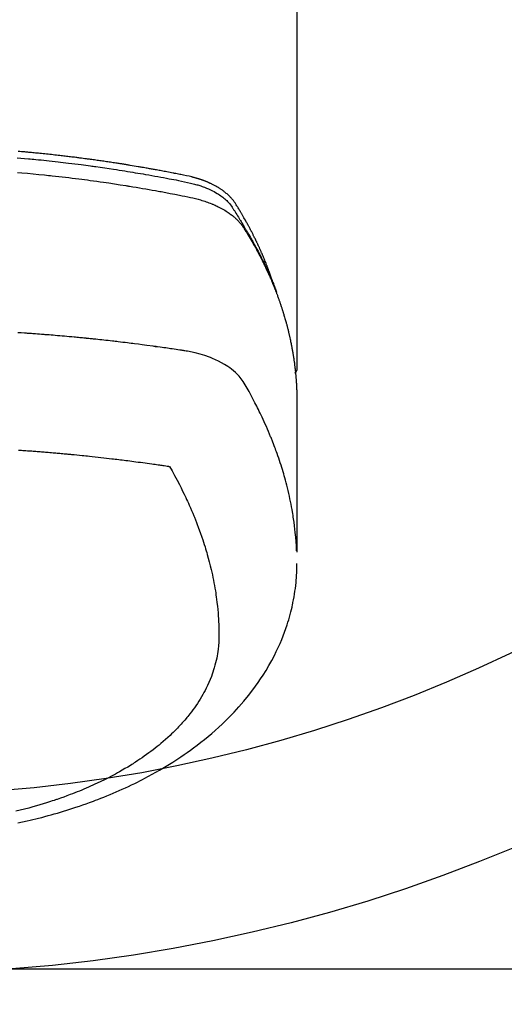
# Model space of a CAD drawing. Extents: x 83844 to 110317, y -25 to 8845.
# Drawn here: x 85384 to 85411, y 6882 to 6938 of the extents above; entities that cross this region are included whole.
import ezdxf

# ---------------------------------------------------------------- set-up
doc = ezdxf.new("R2010")
doc.units = 0
doc.header["$LTSCALE"] = 50
doc.header["$MEASUREMENT"] = 0
doc.layers.get('0').update_dxf_attribs({"linetype": 'CONTINUOUS'})
doc.layers.get('DEFPOINTS').update_dxf_attribs({"color": 146, "linetype": 'CONTINUOUS'})
doc.layers.add('150-機器', color=8, linetype='CONTINUOUS')
doc.styles.add('KH001', font='txt')
doc.dimstyles.new('KH1xx015', dxfattribs={"dimscale": 10, "dimtxt": 3.8, "dimasz": 0.8, "dimexe": 0.3, "dimexo": 1.2, "dimgap": 0.5, "dimtad": 3, "dimdec": 1, "dimdsep": 46, "dimlunit": 6, "dimtxsty": 'KH001', "dimblk": 'DOT', "dimcen": 1, "dimdle": 1, "dimclrd": 256, "dimclre": 256, "dimclrt": 256, "dimadec": 0, "dimazin": 0, "dimtfac": 1, "dimtdec": 1, "dimtix": 1, "dimtmove": 2, "dimatfit": 3, "dimldrblk": 'CLOSEDBLANK', "dimfxl": 1, "dimtolj": 1, "dimtzin": 0, "dimlwd": -1, "dimlwe": -1, "dimarcsym": 0})

# ---------------------------------------------------------------- blocks, each defined once
blk = doc.blocks.new('F402_H')
at = {"layer": '150-機器', "color": 13, "linetype": 'Continuous'}
blk.add_line((-22.939, -188.142), (-22.939, -261.807), dxfattribs=at)
for points in [[(-7.264, -250), (-7.473, -250.019), (-7.681, -250.037), (-7.889, -250.057), (-7.994, -250.066), (-8.098, -250.076), (-8.202, -250.086), (-8.306, -250.096), (-8.455, -250.111), (-8.603, -250.126), (-8.751, -250.141), (-8.9, -250.156), (-9.063, -250.174), (-9.225, -250.191), (-9.388, -250.21), (-9.551, -250.228), (-9.699, -250.245), (-9.846, -250.262), (-9.994, -250.279), (-10.141, -250.297), (-10.318, -250.318), (-10.495, -250.34), (-10.671, -250.362), (-10.848, -250.385), (-10.98, -250.402), (-11.112, -250.42), (-11.244, -250.437), (-11.376, -250.455), (-11.45, -250.466), (-11.523, -250.476), (-11.596, -250.486), (-11.669, -250.496), (-11.918, -250.532), (-12.166, -250.568), (-12.414, -250.604), (-12.662, -250.642), (-12.822, -250.667), (-12.982, -250.692), (-13.141, -250.717), (-13.301, -250.743), (-13.446, -250.766), (-13.591, -250.79), (-13.736, -250.813), (-13.881, -250.837), (-14.025, -250.862), (-14.17, -250.886), (-14.314, -250.91), (-14.459, -250.935), (-14.632, -250.965), (-14.805, -250.995), (-14.977, -251.026), (-15.15, -251.057), (-15.308, -251.086), (-15.466, -251.115), (-15.624, -251.144), (-15.781, -251.174), (-15.91, -251.197), (-16.039, -251.221), (-16.168, -251.246), (-16.296, -251.272), (-16.465, -251.309), (-16.633, -251.348), (-16.801, -251.388), (-16.969, -251.427), (-17.043, -251.443), (-17.117, -251.46), (-17.19, -251.477), (-17.264, -251.495), (-17.321, -251.51), (-17.379, -251.526), (-17.437, -251.543), (-17.494, -251.561), (-17.561, -251.582), (-17.627, -251.604), (-17.693, -251.627), (-17.758, -251.651), (-17.874, -251.697), (-17.988, -251.746), (-18.102, -251.798), (-18.213, -251.853), (-18.299, -251.898), (-18.383, -251.945), (-18.466, -251.995), (-18.548, -252.046), (-18.609, -252.087), (-18.67, -252.128), (-18.729, -252.171), (-18.788, -252.216), (-18.843, -252.26), (-18.897, -252.306), (-18.95, -252.353), (-19.002, -252.401), (-19.046, -252.444), (-19.09, -252.488), (-19.131, -252.534), (-19.172, -252.581), (-19.22, -252.643), (-19.265, -252.706), (-19.309, -252.771), (-19.352, -252.837), (-19.372, -252.868), (-19.392, -252.898), (-19.412, -252.929), (-19.432, -252.96), (-19.455, -252.995), (-19.478, -253.031), (-19.501, -253.066), (-19.524, -253.101), (-19.571, -253.176), (-19.617, -253.251), (-19.664, -253.326), (-19.71, -253.401), (-19.729, -253.432), (-19.748, -253.462), (-19.767, -253.493), (-19.786, -253.524), (-19.812, -253.567), (-19.837, -253.609), (-19.862, -253.652), (-19.887, -253.695), (-19.917, -253.751), (-19.947, -253.807), (-19.977, -253.863), (-20.008, -253.918), (-20.033, -253.96), (-20.059, -254.001), (-20.084, -254.043), (-20.11, -254.084), (-20.128, -254.113), (-20.145, -254.142), (-20.162, -254.171), (-20.18, -254.2), (-20.231, -254.286), (-20.283, -254.373), (-20.334, -254.46), (-20.384, -254.548), (-20.411, -254.593), (-20.437, -254.639), (-20.463, -254.685), (-20.489, -254.731), (-20.508, -254.764), (-20.526, -254.798), (-20.544, -254.831), (-20.563, -254.865), (-20.581, -254.898), (-20.599, -254.932), (-20.617, -254.965), (-20.636, -254.998), (-20.66, -255.044), (-20.685, -255.091), (-20.71, -255.137), (-20.734, -255.183), (-20.761, -255.233), (-20.788, -255.284), (-20.814, -255.335), (-20.84, -255.385), (-20.857, -255.419), (-20.875, -255.453), (-20.892, -255.486), (-20.909, -255.52), (-20.926, -255.554), (-20.943, -255.587), (-20.961, -255.621), (-20.978, -255.655), (-20.995, -255.688), (-21.011, -255.722), (-21.028, -255.756), (-21.045, -255.789), (-21.078, -255.857), (-21.111, -255.924), (-21.144, -255.992), (-21.177, -256.06), (-21.189, -256.085), (-21.202, -256.11), (-21.214, -256.136), (-21.226, -256.161), (-21.246, -256.204), (-21.267, -256.246), (-21.287, -256.288), (-21.307, -256.331), (-21.329, -256.378), (-21.35, -256.424), (-21.371, -256.471), (-21.393, -256.518), (-21.417, -256.574), (-21.442, -256.629), (-21.466, -256.684), (-21.49, -256.74), (-21.501, -256.765), (-21.512, -256.791), (-21.523, -256.816), (-21.533, -256.842), (-21.554, -256.893), (-21.576, -256.944), (-21.596, -256.995), (-21.617, -257.047), (-21.632, -257.086), (-21.647, -257.124), (-21.662, -257.163), (-21.677, -257.202), (-21.686, -257.227), (-21.696, -257.253), (-21.705, -257.279), (-21.715, -257.305), (-21.734, -257.361), (-21.754, -257.417), (-21.773, -257.473), (-21.792, -257.529)], [(-21.583, -256.961), (-21.563, -256.897), (-21.543, -256.832), (-21.522, -256.768), (-21.501, -256.704), (-21.483, -256.65), (-21.464, -256.596), (-21.445, -256.543), (-21.426, -256.489), (-21.417, -256.467), (-21.409, -256.445), (-21.401, -256.423), (-21.393, -256.401), (-21.38, -256.365), (-21.367, -256.329), (-21.354, -256.294), (-21.341, -256.258), (-21.329, -256.227), (-21.317, -256.196), (-21.306, -256.165), (-21.294, -256.133), (-21.28, -256.098), (-21.266, -256.062), (-21.252, -256.026), (-21.238, -255.991), (-21.214, -255.929), (-21.189, -255.866), (-21.164, -255.804), (-21.139, -255.742), (-21.128, -255.716), (-21.117, -255.69), (-21.106, -255.663), (-21.095, -255.637), (-21.084, -255.61), (-21.073, -255.583), (-21.062, -255.557), (-21.051, -255.53), (-21.039, -255.503), (-21.028, -255.477), (-21.016, -255.45), (-21.005, -255.423), (-20.997, -255.406), (-20.99, -255.388), (-20.982, -255.37), (-20.975, -255.352), (-20.959, -255.317), (-20.943, -255.282), (-20.928, -255.247), (-20.912, -255.212), (-20.9, -255.185), (-20.888, -255.158), (-20.877, -255.132), (-20.865, -255.105), (-20.849, -255.07), (-20.833, -255.035), (-20.816, -255), (-20.8, -254.965), (-20.788, -254.938), (-20.776, -254.912), (-20.764, -254.885), (-20.751, -254.859), (-20.739, -254.832), (-20.726, -254.806), (-20.714, -254.779), (-20.701, -254.753), (-20.693, -254.735), (-20.685, -254.718), (-20.676, -254.7), (-20.668, -254.682), (-20.659, -254.665), (-20.651, -254.647), (-20.642, -254.63), (-20.634, -254.612), (-20.612, -254.569), (-20.591, -254.525), (-20.569, -254.481), (-20.548, -254.437), (-20.531, -254.402), (-20.513, -254.367), (-20.496, -254.332), (-20.478, -254.297), (-20.46, -254.262), (-20.442, -254.227), (-20.424, -254.192), (-20.406, -254.157), (-20.395, -254.135), (-20.383, -254.113), (-20.372, -254.091), (-20.36, -254.069), (-20.34, -254.03), (-20.319, -253.991), (-20.298, -253.952), (-20.278, -253.913), (-20.259, -253.878), (-20.24, -253.843), (-20.222, -253.809), (-20.203, -253.774), (-20.189, -253.748), (-20.174, -253.722), (-20.16, -253.696), (-20.146, -253.67), (-20.132, -253.644), (-20.117, -253.618), (-20.103, -253.591), (-20.088, -253.565), (-20.078, -253.548), (-20.069, -253.531), (-20.059, -253.514), (-20.049, -253.496), (-20.01, -253.427), (-19.97, -253.357), (-19.931, -253.288), (-19.891, -253.219), (-19.875, -253.193), (-19.86, -253.168), (-19.845, -253.142), (-19.83, -253.116), (-19.815, -253.09), (-19.799, -253.064), (-19.784, -253.039), (-19.769, -253.013), (-19.759, -252.995), (-19.748, -252.978), (-19.738, -252.961), (-19.727, -252.944), (-19.701, -252.901), (-19.675, -252.858), (-19.648, -252.815), (-19.622, -252.772), (-19.596, -252.729), (-19.569, -252.686), (-19.542, -252.644), (-19.516, -252.601), (-19.494, -252.566), (-19.471, -252.531), (-19.448, -252.497), (-19.425, -252.463), (-19.401, -252.43), (-19.376, -252.398), (-19.351, -252.366), (-19.325, -252.334), (-19.3, -252.305), (-19.274, -252.275), (-19.248, -252.246), (-19.221, -252.218), (-19.193, -252.188), (-19.165, -252.16), (-19.136, -252.131), (-19.107, -252.103), (-19.086, -252.084), (-19.064, -252.064), (-19.043, -252.045), (-19.021, -252.026), (-18.983, -251.994), (-18.945, -251.962), (-18.907, -251.931), (-18.868, -251.901), (-18.841, -251.88), (-18.814, -251.86), (-18.787, -251.84), (-18.76, -251.821), (-18.728, -251.799), (-18.697, -251.778), (-18.666, -251.757), (-18.634, -251.736), (-18.61, -251.721), (-18.587, -251.706), (-18.563, -251.691), (-18.539, -251.676), (-18.493, -251.648), (-18.446, -251.621), (-18.399, -251.594), (-18.352, -251.569), (-18.316, -251.55), (-18.28, -251.531), (-18.244, -251.513), (-18.208, -251.495), (-18.178, -251.48), (-18.147, -251.465), (-18.117, -251.45), (-18.086, -251.436), (-18.066, -251.426), (-18.045, -251.417), (-18.024, -251.408), (-18.003, -251.399), (-17.978, -251.388), (-17.953, -251.377), (-17.929, -251.367), (-17.904, -251.356), (-17.882, -251.347), (-17.861, -251.338), (-17.839, -251.33), (-17.817, -251.321), (-17.791, -251.311), (-17.765, -251.302), (-17.739, -251.292), (-17.713, -251.282), (-17.687, -251.272), (-17.661, -251.263), (-17.634, -251.253), (-17.608, -251.243), (-17.585, -251.235), (-17.562, -251.228), (-17.539, -251.22), (-17.516, -251.212), (-17.489, -251.204), (-17.462, -251.195), (-17.435, -251.186), (-17.408, -251.178), (-17.373, -251.167), (-17.338, -251.156), (-17.303, -251.146), (-17.268, -251.136), (-17.24, -251.128), (-17.212, -251.12), (-17.185, -251.113), (-17.157, -251.106), (-17.129, -251.098), (-17.101, -251.091), (-17.073, -251.084), (-17.045, -251.077), (-16.895, -251.041), (-16.744, -251.009), (-16.592, -250.978), (-16.441, -250.948), (-16.369, -250.934), (-16.297, -250.919), (-16.225, -250.905), (-16.153, -250.89), (-16.116, -250.883), (-16.08, -250.876), (-16.044, -250.869), (-16.008, -250.861), (-15.918, -250.844), (-15.827, -250.826), (-15.737, -250.809), (-15.647, -250.792), (-15.574, -250.778), (-15.502, -250.764), (-15.429, -250.75), (-15.357, -250.737), (-15.284, -250.723), (-15.211, -250.71), (-15.138, -250.696), (-15.065, -250.683), (-15.011, -250.673), (-14.956, -250.663), (-14.902, -250.653), (-14.847, -250.643), (-14.792, -250.633), (-14.738, -250.623), (-14.683, -250.614), (-14.629, -250.604), (-14.555, -250.591), (-14.482, -250.578), (-14.409, -250.565), (-14.335, -250.552), (-14.317, -250.549), (-14.299, -250.546), (-14.281, -250.542), (-14.263, -250.539), (-14.207, -250.53), (-14.152, -250.521), (-14.097, -250.511), (-14.042, -250.502), (-13.932, -250.484), (-13.822, -250.465), (-13.712, -250.447), (-13.601, -250.429), (-13.546, -250.42), (-13.491, -250.411), (-13.436, -250.402), (-13.381, -250.393), (-13.344, -250.387), (-13.307, -250.381), (-13.27, -250.375), (-13.233, -250.369), (-13.196, -250.363), (-13.159, -250.357), (-13.123, -250.351), (-13.086, -250.346), (-13.03, -250.337), (-12.974, -250.328), (-12.919, -250.32), (-12.863, -250.311), (-12.789, -250.299), (-12.715, -250.288), (-12.641, -250.277), (-12.567, -250.266), (-12.493, -250.255), (-12.418, -250.243), (-12.344, -250.232), (-12.27, -250.221), (-12.196, -250.21), (-12.121, -250.199), (-12.047, -250.189), (-11.973, -250.178), (-11.898, -250.168), (-11.824, -250.157), (-11.75, -250.147), (-11.675, -250.136), (-11.601, -250.126), (-11.526, -250.116), (-11.452, -250.106), (-11.377, -250.095), (-11.321, -250.088), (-11.265, -250.08), (-11.209, -250.073), (-11.153, -250.066), (-11.06, -250.053), (-10.966, -250.041), (-10.873, -250.029), (-10.78, -250.017), (-10.724, -250.009), (-10.668, -250.002), (-10.611, -249.995), (-10.555, -249.988), (-10.48, -249.978), (-10.405, -249.969), (-10.33, -249.96), (-10.255, -249.951), (-10.18, -249.942), (-10.105, -249.933), (-10.03, -249.924), (-9.955, -249.915), (-9.88, -249.906), (-9.805, -249.897), (-9.73, -249.889), (-9.655, -249.88), (-9.561, -249.869), (-9.466, -249.859), (-9.372, -249.848), (-9.278, -249.838), (-9.184, -249.828), (-9.089, -249.817), (-8.995, -249.807), (-8.901, -249.797), (-8.807, -249.787), (-8.712, -249.778), (-8.618, -249.768), (-8.524, -249.758), (-8.448, -249.751), (-8.372, -249.743), (-8.296, -249.736), (-8.221, -249.728), (-8.145, -249.721), (-8.068, -249.714), (-7.992, -249.707), (-7.916, -249.699), (-7.86, -249.694), (-7.803, -249.689), (-7.746, -249.684), (-7.689, -249.679), (-7.594, -249.67), (-7.499, -249.661), (-7.404, -249.653), (-7.309, -249.645)], [(-7.275, -250.821), (-7.516, -250.841), (-7.838, -250.87), (-8.159, -250.9), (-8.481, -250.932), (-8.802, -250.964), (-8.909, -250.975), (-9.015, -250.986), (-9.122, -250.998), (-9.229, -251.009), (-9.415, -251.029), (-9.602, -251.05), (-9.788, -251.071), (-9.975, -251.093), (-10.161, -251.115), (-10.347, -251.137), (-10.532, -251.16), (-10.718, -251.184), (-10.877, -251.204), (-11.036, -251.224), (-11.194, -251.245), (-11.353, -251.266), (-11.538, -251.291), (-11.723, -251.317), (-11.908, -251.343), (-12.092, -251.369), (-12.407, -251.415), (-12.723, -251.462), (-13.037, -251.51), (-13.352, -251.56), (-13.404, -251.568), (-13.456, -251.576), (-13.508, -251.585), (-13.56, -251.593), (-13.743, -251.623), (-13.926, -251.654), (-14.108, -251.684), (-14.29, -251.715), (-14.472, -251.746), (-14.654, -251.778), (-14.835, -251.81), (-15.017, -251.843), (-15.094, -251.857), (-15.172, -251.871), (-15.25, -251.885), (-15.328, -251.9), (-15.585, -251.948), (-15.843, -251.997), (-16.1, -252.047), (-16.357, -252.097), (-16.511, -252.127), (-16.664, -252.158), (-16.817, -252.19), (-16.97, -252.223), (-17.113, -252.255), (-17.255, -252.289), (-17.396, -252.325), (-17.537, -252.363), (-17.617, -252.387), (-17.698, -252.412), (-17.778, -252.438), (-17.857, -252.465), (-17.934, -252.493), (-18.01, -252.521), (-18.086, -252.551), (-18.162, -252.581), (-18.195, -252.594), (-18.227, -252.607), (-18.26, -252.621), (-18.292, -252.635), (-18.35, -252.66), (-18.408, -252.687), (-18.466, -252.714), (-18.523, -252.742), (-18.562, -252.762), (-18.6, -252.781), (-18.638, -252.801), (-18.676, -252.821), (-18.749, -252.861), (-18.822, -252.902), (-18.894, -252.945), (-18.965, -252.989), (-19.022, -253.025), (-19.078, -253.062), (-19.133, -253.1), (-19.187, -253.139), (-19.232, -253.173), (-19.277, -253.206), (-19.321, -253.241), (-19.364, -253.276), (-19.399, -253.305), (-19.434, -253.335), (-19.469, -253.366), (-19.503, -253.397), (-19.529, -253.422), (-19.556, -253.447), (-19.582, -253.472), (-19.608, -253.498), (-19.633, -253.524), (-19.658, -253.55), (-19.682, -253.576), (-19.706, -253.602), (-19.742, -253.642), (-19.777, -253.683), (-19.811, -253.725), (-19.844, -253.768), (-19.868, -253.801), (-19.892, -253.834), (-19.916, -253.867), (-19.938, -253.901), (-19.956, -253.929), (-19.974, -253.956), (-19.991, -253.984), (-20.009, -254.012), (-20.028, -254.042), (-20.047, -254.073), (-20.066, -254.104), (-20.085, -254.135), (-20.108, -254.171), (-20.13, -254.208), (-20.153, -254.245), (-20.175, -254.281), (-20.193, -254.312), (-20.212, -254.343), (-20.23, -254.374), (-20.249, -254.404), (-20.267, -254.435), (-20.285, -254.466), (-20.303, -254.497), (-20.321, -254.528), (-20.34, -254.558), (-20.358, -254.589), (-20.376, -254.62), (-20.394, -254.651), (-20.412, -254.682), (-20.43, -254.712), (-20.447, -254.743), (-20.465, -254.774), (-20.487, -254.813), (-20.51, -254.853), (-20.532, -254.892), (-20.554, -254.932), (-20.573, -254.967), (-20.592, -255.001), (-20.611, -255.036), (-20.631, -255.071), (-20.648, -255.102), (-20.665, -255.133), (-20.682, -255.164), (-20.699, -255.195), (-20.729, -255.251), (-20.759, -255.307), (-20.789, -255.363), (-20.818, -255.419), (-20.828, -255.438), (-20.838, -255.457), (-20.847, -255.475), (-20.857, -255.494), (-20.876, -255.531), (-20.895, -255.569), (-20.915, -255.606), (-20.934, -255.644), (-20.95, -255.675), (-20.966, -255.706), (-20.982, -255.737), (-20.998, -255.768), (-21.01, -255.793), (-21.022, -255.818), (-21.034, -255.843), (-21.047, -255.868), (-21.062, -255.9), (-21.077, -255.931), (-21.093, -255.962), (-21.108, -255.994), (-21.121, -256.019), (-21.133, -256.044), (-21.145, -256.069), (-21.157, -256.094), (-21.169, -256.119), (-21.18, -256.144), (-21.192, -256.169), (-21.204, -256.194), (-21.213, -256.213), (-21.222, -256.232), (-21.231, -256.25), (-21.24, -256.269), (-21.258, -256.307), (-21.275, -256.345), (-21.293, -256.383), (-21.31, -256.421), (-21.321, -256.446), (-21.332, -256.471), (-21.343, -256.496), (-21.355, -256.521), (-21.369, -256.553), (-21.383, -256.584), (-21.397, -256.616), (-21.412, -256.647), (-21.423, -256.672), (-21.434, -256.697), (-21.445, -256.723), (-21.455, -256.748), (-21.472, -256.786), (-21.488, -256.824), (-21.505, -256.861), (-21.521, -256.899), (-21.532, -256.925), (-21.542, -256.95), (-21.553, -256.975), (-21.564, -257.001), (-21.579, -257.038), (-21.595, -257.076), (-21.611, -257.114), (-21.626, -257.152), (-21.639, -257.184), (-21.651, -257.215), (-21.664, -257.247), (-21.677, -257.278), (-21.687, -257.304), (-21.697, -257.329), (-21.708, -257.355), (-21.718, -257.38), (-21.733, -257.418), (-21.747, -257.456), (-21.762, -257.494), (-21.777, -257.533), (-21.789, -257.564), (-21.801, -257.596), (-21.813, -257.628), (-21.825, -257.66), (-21.842, -257.704), (-21.858, -257.749), (-21.874, -257.793), (-21.89, -257.838), (-21.904, -257.876), (-21.918, -257.914), (-21.931, -257.952), (-21.945, -257.99), (-21.959, -258.029), (-21.972, -258.067), (-21.986, -258.105), (-21.999, -258.143), (-22.008, -258.169), (-22.016, -258.194), (-22.024, -258.22), (-22.033, -258.246), (-22.046, -258.284), (-22.058, -258.322), (-22.071, -258.36), (-22.084, -258.398), (-22.096, -258.437), (-22.109, -258.475), (-22.121, -258.514), (-22.134, -258.552), (-22.142, -258.578), (-22.15, -258.603), (-22.158, -258.629), (-22.166, -258.655), (-22.177, -258.693), (-22.189, -258.731), (-22.201, -258.77), (-22.212, -258.808), (-22.232, -258.872), (-22.251, -258.936), (-22.27, -259), (-22.288, -259.065), (-22.303, -259.116), (-22.317, -259.167), (-22.331, -259.219), (-22.345, -259.27), (-22.355, -259.308), (-22.366, -259.347), (-22.376, -259.385), (-22.386, -259.424), (-22.396, -259.462), (-22.406, -259.501), (-22.416, -259.54), (-22.426, -259.578), (-22.439, -259.63), (-22.451, -259.681), (-22.463, -259.733), (-22.476, -259.785), (-22.485, -259.823), (-22.494, -259.862), (-22.504, -259.901), (-22.513, -259.939), (-22.522, -259.978), (-22.53, -260.017), (-22.539, -260.055), (-22.548, -260.094), (-22.561, -260.158), (-22.575, -260.223), (-22.588, -260.288), (-22.601, -260.352), (-22.612, -260.404), (-22.622, -260.455), (-22.632, -260.507), (-22.642, -260.559), (-22.647, -260.585), (-22.652, -260.611), (-22.657, -260.636), (-22.662, -260.662), (-22.672, -260.714), (-22.681, -260.766), (-22.69, -260.817), (-22.699, -260.869), (-22.703, -260.895), (-22.708, -260.921), (-22.712, -260.947), (-22.716, -260.973), (-22.722, -261.011), (-22.729, -261.05), (-22.735, -261.089), (-22.741, -261.128), (-22.745, -261.154), (-22.749, -261.18), (-22.753, -261.205), (-22.757, -261.231), (-22.763, -261.27), (-22.769, -261.309), (-22.774, -261.348), (-22.78, -261.386), (-22.787, -261.438), (-22.794, -261.49), (-22.8, -261.542), (-22.807, -261.594), (-22.812, -261.633), (-22.816, -261.672), (-22.821, -261.711), (-22.826, -261.75), (-22.829, -261.775), (-22.832, -261.801), (-22.835, -261.827), (-22.838, -261.853), (-22.841, -261.879), (-22.844, -261.905), (-22.847, -261.931), (-22.85, -261.957), (-22.851, -261.972), (-22.853, -261.988), (-22.854, -262.003), (-22.856, -262.019), (-22.859, -262.056), (-22.863, -262.092), (-22.866, -262.129), (-22.87, -262.165), (-22.873, -262.204), (-22.877, -262.243), (-22.88, -262.282), (-22.884, -262.321), (-22.886, -262.347), (-22.888, -262.373), (-22.89, -262.399), (-22.892, -262.425), (-22.894, -262.451), (-22.896, -262.477), (-22.898, -262.502), (-22.9, -262.528), (-22.901, -262.555), (-22.903, -262.581), (-22.905, -262.607), (-22.907, -262.633), (-22.907, -262.646), (-22.908, -262.659), (-22.909, -262.672), (-22.91, -262.685), (-22.912, -262.724), (-22.914, -262.763), (-22.916, -262.802), (-22.918, -262.841), (-22.919, -262.867), (-22.92, -262.892), (-22.921, -262.918), (-22.923, -262.944), (-22.924, -262.97), (-22.925, -262.996), (-22.926, -263.022), (-22.928, -263.048), (-22.93, -263.113), (-22.932, -263.178), (-22.934, -263.243), (-22.936, -263.308), (-22.937, -263.373), (-22.937, -263.439), (-22.938, -263.504), (-22.939, -263.569), (-22.939, -263.613), (-22.939, -263.656), (-22.939, -263.7), (-22.94, -263.744), (-22.94, -263.833), (-22.94, -263.922), (-22.94, -264.011), (-22.94, -264.1), (-22.938, -266.096), (-22.937, -268.091), (-22.938, -270.087), (-22.94, -272.082)], [(-22.924, -272.005), (-22.908, -271.752), (-22.891, -271.499), (-22.872, -271.246), (-22.849, -270.993), (-22.828, -270.798), (-22.804, -270.604), (-22.779, -270.41), (-22.751, -270.216), (-22.736, -270.12), (-22.722, -270.025), (-22.706, -269.929), (-22.69, -269.834), (-22.665, -269.69), (-22.639, -269.546), (-22.611, -269.402), (-22.582, -269.259), (-22.55, -269.104), (-22.517, -268.949), (-22.482, -268.794), (-22.446, -268.64), (-22.41, -268.492), (-22.372, -268.344), (-22.334, -268.196), (-22.294, -268.049), (-22.262, -267.932), (-22.229, -267.816), (-22.196, -267.7), (-22.162, -267.584), (-22.124, -267.46), (-22.086, -267.337), (-22.047, -267.213), (-22.007, -267.09), (-21.962, -266.956), (-21.917, -266.821), (-21.871, -266.687), (-21.823, -266.554), (-21.794, -266.472), (-21.765, -266.391), (-21.735, -266.31), (-21.705, -266.229), (-21.666, -266.126), (-21.627, -266.023), (-21.587, -265.921), (-21.547, -265.819), (-21.527, -265.769), (-21.508, -265.72), (-21.488, -265.671), (-21.467, -265.621), (-21.409, -265.479), (-21.349, -265.338), (-21.288, -265.197), (-21.227, -265.056), (-21.167, -264.921), (-21.107, -264.787), (-21.045, -264.653), (-20.983, -264.519), (-20.932, -264.413), (-20.881, -264.307), (-20.83, -264.202), (-20.778, -264.096), (-20.731, -264.001), (-20.683, -263.906), (-20.635, -263.811), (-20.587, -263.716), (-20.53, -263.607), (-20.472, -263.498), (-20.414, -263.389), (-20.356, -263.279), (-20.256, -263.087), (-20.154, -262.897), (-20.047, -262.709), (-19.93, -262.527), (-19.876, -262.45), (-19.818, -262.374), (-19.758, -262.301), (-19.696, -262.229), (-19.597, -262.125), (-19.492, -262.025), (-19.383, -261.93), (-19.27, -261.84), (-19.173, -261.768), (-19.075, -261.699), (-18.974, -261.633), (-18.871, -261.57), (-18.708, -261.477), (-18.541, -261.391), (-18.372, -261.31), (-18.2, -261.235), (-18.163, -261.219), (-18.125, -261.204), (-18.087, -261.189), (-18.049, -261.174), (-17.785, -261.077), (-17.517, -260.991), (-17.245, -260.918), (-16.97, -260.861), (-16.892, -260.848), (-16.814, -260.835), (-16.736, -260.824), (-16.657, -260.812), (-16.618, -260.806), (-16.578, -260.8), (-16.539, -260.794), (-16.5, -260.788), (-16.47, -260.784), (-16.441, -260.779), (-16.411, -260.775), (-16.382, -260.77), (-16.274, -260.754), (-16.166, -260.737), (-16.057, -260.721), (-15.949, -260.705), (-15.86, -260.692), (-15.771, -260.679), (-15.682, -260.666), (-15.593, -260.653), (-15.488, -260.638), (-15.392, -260.624), (-15.278, -260.608), (-15.118, -260.587), (-15.069, -260.58), (-15.025, -260.574), (-14.997, -260.571), (-14.999, -260.571), (-15.007, -260.572), (-15.018, -260.573), (-15.029, -260.574), (-15.038, -260.576), (-15.044, -260.576), (-15.009, -260.572), (-14.948, -260.564), (-14.88, -260.555), (-14.519, -260.507), (-14.271, -260.475), (-14.068, -260.448), (-13.843, -260.419), (-13.743, -260.406), (-13.643, -260.394), (-13.543, -260.381), (-13.443, -260.369), (-13.312, -260.353), (-13.181, -260.338), (-13.051, -260.323), (-12.92, -260.307), (-12.84, -260.298), (-12.759, -260.288), (-12.678, -260.279), (-12.598, -260.269), (-12.477, -260.256), (-12.356, -260.242), (-12.235, -260.229), (-12.114, -260.216), (-12.003, -260.204), (-11.891, -260.192), (-11.78, -260.181), (-11.668, -260.169), (-11.608, -260.162), (-11.547, -260.156), (-11.487, -260.149), (-11.426, -260.143), (-11.355, -260.136), (-11.284, -260.129), (-11.213, -260.122), (-11.142, -260.115), (-11.121, -260.113), (-11.101, -260.111), (-11.08, -260.109), (-11.06, -260.107), (-10.989, -260.1), (-10.918, -260.093), (-10.847, -260.086), (-10.776, -260.079), (-10.694, -260.071), (-10.613, -260.063), (-10.531, -260.056), (-10.45, -260.048), (-10.317, -260.036), (-10.185, -260.024), (-10.052, -260.012), (-9.92, -260), (-9.787, -259.988), (-9.654, -259.977), (-9.521, -259.966), (-9.388, -259.954), (-9.276, -259.945), (-9.163, -259.936), (-9.05, -259.926), (-8.938, -259.917), (-8.886, -259.913), (-8.835, -259.909), (-8.784, -259.905), (-8.732, -259.901), (-8.619, -259.893), (-8.506, -259.884), (-8.393, -259.876), (-8.28, -259.867), (-8.209, -259.862), (-8.137, -259.857), (-8.065, -259.852), (-7.993, -259.847), (-7.921, -259.842), (-7.849, -259.837), (-7.777, -259.832), (-7.705, -259.827), (-7.695, -259.826), (-7.684, -259.825), (-7.674, -259.824), (-7.664, -259.824), (-7.478, -259.811), (-7.293, -259.798)], [(-22.94, -261.793), (-22.94, -261.795), (-22.94, -261.798), (-22.94, -261.8), (-22.94, -261.802), (-22.939, -261.804), (-22.939, -261.807), (-22.939, -261.809), (-22.939, -261.811), (-22.939, -261.813), (-22.939, -261.816), (-22.939, -261.818), (-22.938, -261.82), (-22.938, -261.822), (-22.938, -261.825), (-22.938, -261.827), (-22.938, -261.829), (-22.937, -261.831), (-22.937, -261.834), (-22.937, -261.836), (-22.936, -261.838), (-22.936, -261.84), (-22.936, -261.843), (-22.935, -261.845), (-22.935, -261.847), (-22.935, -261.849), (-22.934, -261.852), (-22.934, -261.854), (-22.933, -261.856), (-22.933, -261.858), (-22.933, -261.86), (-22.932, -261.863), (-22.932, -261.865), (-22.931, -261.867), (-22.931, -261.869), (-22.93, -261.872), (-22.93, -261.874), (-22.929, -261.876), (-22.928, -261.878), (-22.928, -261.88), (-22.927, -261.883), (-22.927, -261.885), (-22.926, -261.887), (-22.925, -261.889), (-22.925, -261.891), (-22.924, -261.894), (-22.923, -261.896), (-22.923, -261.898), (-22.922, -261.9), (-22.921, -261.902), (-22.92, -261.904), (-22.92, -261.907), (-22.919, -261.909), (-22.918, -261.911), (-22.917, -261.913), (-22.916, -261.915), (-22.916, -261.917), (-22.915, -261.92), (-22.914, -261.922), (-22.913, -261.924), (-22.912, -261.926), (-22.911, -261.928), (-22.91, -261.93), (-22.909, -261.932), (-22.908, -261.935), (-22.907, -261.937), (-22.906, -261.939), (-22.905, -261.941), (-22.904, -261.943), (-22.903, -261.945), (-22.902, -261.947), (-22.901, -261.949), (-22.9, -261.951), (-22.899, -261.953), (-22.898, -261.956), (-22.897, -261.958), (-22.896, -261.96), (-22.895, -261.962), (-22.894, -261.964), (-22.892, -261.966), (-22.891, -261.968), (-22.89, -261.97), (-22.889, -261.972), (-22.888, -261.974), (-22.886, -261.976), (-22.885, -261.978), (-22.884, -261.98), (-22.883, -261.982), (-22.881, -261.984), (-22.88, -261.986), (-22.879, -261.988), (-22.877, -261.99), (-22.876, -261.992), (-22.875, -261.994), (-22.873, -261.996), (-22.872, -261.998), (-22.871, -262), (-22.869, -262.002), (-22.868, -262.004), (-22.866, -262.006), (-22.865, -262.008), (-22.864, -262.01), (-22.862, -262.011), (-22.861, -262.013), (-22.859, -262.015), (-22.858, -262.017), (-22.856, -262.019), (-22.855, -262.021), (-22.853, -262.023), (-22.852, -262.025), (-22.85, -262.027), (-22.848, -262.028), (-22.847, -262.03), (-22.845, -262.032), (-22.844, -262.034), (-22.842, -262.036), (-22.84, -262.038), (-22.839, -262.039), (-22.837, -262.041), (-22.835, -262.043), (-22.834, -262.045), (-22.832, -262.047), (-22.83, -262.048), (-22.829, -262.05), (-22.827, -262.052), (-22.825, -262.054), (-22.823, -262.055), (-22.822, -262.057)], [(-7.341, -266.37), (-7.424, -266.375), (-7.506, -266.381), (-7.588, -266.387), (-7.671, -266.392), (-7.753, -266.398), (-7.835, -266.404), (-7.917, -266.41), (-8, -266.416), (-8.082, -266.422), (-8.156, -266.428), (-8.231, -266.434), (-8.306, -266.439), (-8.38, -266.445), (-8.44, -266.45), (-8.499, -266.454), (-8.559, -266.458), (-8.619, -266.463), (-8.693, -266.469), (-8.767, -266.475), (-8.841, -266.481), (-8.916, -266.487), (-9.005, -266.494), (-9.094, -266.502), (-9.184, -266.509), (-9.273, -266.517), (-9.347, -266.523), (-9.421, -266.53), (-9.496, -266.536), (-9.57, -266.543), (-9.652, -266.55), (-9.733, -266.558), (-9.815, -266.565), (-9.896, -266.573), (-9.948, -266.577), (-9.999, -266.582), (-10.051, -266.587), (-10.103, -266.592), (-10.154, -266.597), (-10.206, -266.602), (-10.258, -266.607), (-10.31, -266.612), (-10.458, -266.626), (-10.605, -266.64), (-10.753, -266.655), (-10.9, -266.669), (-11.003, -266.68), (-11.106, -266.691), (-11.209, -266.701), (-11.312, -266.712), (-11.474, -266.729), (-11.635, -266.747), (-11.796, -266.764), (-11.958, -266.782), (-12.111, -266.8), (-12.264, -266.817), (-12.418, -266.835), (-12.571, -266.853), (-12.666, -266.864), (-12.761, -266.875), (-12.855, -266.886), (-12.95, -266.898), (-13.052, -266.91), (-13.154, -266.923), (-13.255, -266.936), (-13.357, -266.949), (-13.465, -266.963), (-13.574, -266.976), (-13.682, -266.99), (-13.791, -267.005), (-13.921, -267.022), (-14.051, -267.039), (-14.181, -267.056), (-14.31, -267.073), (-14.433, -267.09), (-14.555, -267.107), (-14.678, -267.124), (-14.8, -267.141), (-14.893, -267.154), (-14.986, -267.167), (-15.079, -267.181), (-15.172, -267.194), (-15.236, -267.203), (-15.301, -267.213), (-15.365, -267.222), (-15.429, -267.232), (-15.508, -267.243), (-15.587, -267.255), (-15.665, -267.267), (-15.744, -267.279), (-15.758, -267.281), (-15.772, -267.283), (-15.786, -267.286), (-15.8, -267.288)], [(-15.8, -267.288), (-15.942, -267.541), (-16.082, -267.795), (-16.22, -268.05), (-16.355, -268.307), (-16.446, -268.486), (-16.536, -268.666), (-16.624, -268.847), (-16.71, -269.028), (-16.759, -269.133), (-16.808, -269.239), (-16.856, -269.344), (-16.904, -269.45), (-16.97, -269.6), (-17.036, -269.75), (-17.1, -269.901), (-17.163, -270.052), (-17.18, -270.093), (-17.196, -270.134), (-17.213, -270.175), (-17.229, -270.216), (-17.33, -270.474), (-17.429, -270.734), (-17.524, -270.994), (-17.616, -271.256), (-17.661, -271.391), (-17.706, -271.526), (-17.75, -271.661), (-17.792, -271.797), (-17.824, -271.902), (-17.855, -272.007), (-17.886, -272.112), (-17.916, -272.218), (-17.974, -272.426), (-18.029, -272.635), (-18.083, -272.845), (-18.133, -273.056), (-18.167, -273.204), (-18.2, -273.354), (-18.231, -273.503), (-18.261, -273.653), (-18.289, -273.801), (-18.317, -273.95), (-18.343, -274.099), (-18.368, -274.248), (-18.386, -274.367), (-18.404, -274.485), (-18.421, -274.604), (-18.436, -274.723), (-18.46, -274.914), (-18.482, -275.106), (-18.501, -275.298), (-18.518, -275.49), (-18.531, -275.651), (-18.541, -275.812), (-18.55, -275.974), (-18.558, -276.135), (-18.564, -276.281), (-18.568, -276.427), (-18.571, -276.573), (-18.571, -276.719), (-18.568, -276.921), (-18.56, -277.123), (-18.546, -277.325), (-18.525, -277.527), (-18.509, -277.652), (-18.49, -277.777), (-18.468, -277.901), (-18.443, -278.025), (-18.414, -278.159), (-18.382, -278.292), (-18.347, -278.424), (-18.31, -278.556), (-18.272, -278.68), (-18.232, -278.803), (-18.189, -278.926), (-18.144, -279.048), (-18.078, -279.215), (-18.008, -279.38), (-17.933, -279.544), (-17.855, -279.706), (-17.793, -279.827), (-17.729, -279.947), (-17.664, -280.066), (-17.596, -280.184), (-17.519, -280.312), (-17.44, -280.438), (-17.358, -280.564), (-17.275, -280.687), (-17.192, -280.805), (-17.108, -280.921), (-17.022, -281.036), (-16.934, -281.149), (-16.883, -281.215), (-16.83, -281.28), (-16.777, -281.344), (-16.724, -281.408), (-16.655, -281.489), (-16.586, -281.569), (-16.515, -281.649), (-16.444, -281.727), (-16.378, -281.799), (-16.311, -281.87), (-16.243, -281.94), (-16.175, -282.01), (-16.09, -282.096), (-16.003, -282.181), (-15.916, -282.265), (-15.827, -282.349), (-15.703, -282.464), (-15.576, -282.577), (-15.448, -282.689), (-15.319, -282.799), (-15.211, -282.888), (-15.103, -282.975), (-14.993, -283.062), (-14.883, -283.148), (-14.76, -283.241), (-14.635, -283.333), (-14.51, -283.424), (-14.384, -283.514), (-14.264, -283.597), (-14.143, -283.68), (-14.022, -283.761), (-13.899, -283.841), (-13.827, -283.888), (-13.753, -283.934), (-13.68, -283.981), (-13.606, -284.026), (-13.456, -284.118), (-13.304, -284.209), (-13.151, -284.297), (-12.998, -284.384), (-12.885, -284.447), (-12.772, -284.509), (-12.659, -284.57), (-12.545, -284.631), (-12.347, -284.734), (-12.147, -284.834), (-11.946, -284.933), (-11.744, -285.029), (-11.622, -285.085), (-11.5, -285.141), (-11.377, -285.196), (-11.255, -285.25), (-11.13, -285.304), (-11.004, -285.357), (-10.879, -285.41), (-10.753, -285.462), (-10.625, -285.513), (-10.496, -285.564), (-10.367, -285.615), (-10.238, -285.664), (-10.054, -285.733), (-9.87, -285.801), (-9.685, -285.866), (-9.499, -285.93), (-9.459, -285.944), (-9.418, -285.957), (-9.378, -285.971), (-9.338, -285.984), (-9.229, -286.02), (-9.121, -286.055), (-9.012, -286.09), (-8.904, -286.125), (-8.715, -286.183), (-8.526, -286.24), (-8.337, -286.295), (-8.147, -286.349), (-7.908, -286.415), (-7.669, -286.478), (-7.429, -286.539), (-7.188, -286.599)], [(-7.308, -287.249), (-7.569, -287.192), (-7.83, -287.133), (-7.987, -287.096), (-8.144, -287.059), (-8.301, -287.021), (-8.458, -286.982), (-8.636, -286.936), (-8.813, -286.889), (-8.99, -286.842), (-9.167, -286.793), (-9.343, -286.744), (-9.517, -286.693), (-9.692, -286.642), (-9.866, -286.59), (-10.039, -286.537), (-10.211, -286.483), (-10.383, -286.427), (-10.555, -286.371), (-10.746, -286.307), (-10.936, -286.242), (-11.126, -286.175), (-11.316, -286.107), (-11.43, -286.065), (-11.545, -286.022), (-11.659, -285.979), (-11.773, -285.935), (-11.948, -285.867), (-12.122, -285.798), (-12.295, -285.728), (-12.469, -285.657), (-12.639, -285.585), (-12.81, -285.512), (-12.98, -285.438), (-13.149, -285.363), (-13.326, -285.282), (-13.502, -285.2), (-13.677, -285.117), (-13.852, -285.032), (-13.996, -284.961), (-14.139, -284.889), (-14.282, -284.815), (-14.424, -284.741), (-14.63, -284.633), (-14.834, -284.522), (-15.037, -284.409), (-15.239, -284.294), (-15.428, -284.183), (-15.617, -284.07), (-15.803, -283.955), (-15.989, -283.839), (-16.102, -283.767), (-16.215, -283.694), (-16.327, -283.62), (-16.439, -283.546), (-16.617, -283.425), (-16.793, -283.302), (-16.968, -283.177), (-17.141, -283.05), (-17.351, -282.892), (-17.56, -282.732), (-17.765, -282.568), (-17.969, -282.402), (-18.167, -282.235), (-18.363, -282.065), (-18.556, -281.892), (-18.746, -281.716), (-18.917, -281.552), (-19.086, -281.386), (-19.252, -281.217), (-19.415, -281.046), (-19.692, -280.745), (-19.96, -280.436), (-20.22, -280.121), (-20.47, -279.798), (-20.619, -279.596), (-20.764, -279.392), (-20.905, -279.185), (-21.043, -278.975), (-21.21, -278.707), (-21.372, -278.435), (-21.526, -278.159), (-21.673, -277.88), (-21.784, -277.658), (-21.889, -277.433), (-21.991, -277.207), (-22.087, -276.978), (-22.168, -276.775), (-22.246, -276.57), (-22.319, -276.365), (-22.389, -276.157), (-22.435, -276.013), (-22.48, -275.867), (-22.522, -275.721), (-22.562, -275.575), (-22.598, -275.437), (-22.632, -275.298), (-22.664, -275.16), (-22.694, -275.02), (-22.7, -274.993), (-22.706, -274.965), (-22.712, -274.937), (-22.717, -274.91), (-22.748, -274.751), (-22.777, -274.592), (-22.804, -274.433), (-22.829, -274.273), (-22.851, -274.114), (-22.871, -273.954), (-22.889, -273.793), (-22.903, -273.633), (-22.91, -273.538), (-22.916, -273.444), (-22.921, -273.349), (-22.925, -273.254), (-22.928, -273.169), (-22.929, -273.083), (-22.931, -272.998), (-22.931, -272.913), (-22.931, -272.866), (-22.93, -272.818), (-22.929, -272.771), (-22.929, -272.723)]]:
    blk.add_lwpolyline(points, dxfattribs=at)
blk = doc.blocks.new('_Dot')
at = {"color": 0, "linetype": 'ByBlock', "lineweight": -2}
blk.add_line((-0.5, 0), (-1, 0), dxfattribs=at)
at = {"color": 0, "linetype": 'ByBlock', "const_width": 0.5}
blk.add_lwpolyline([(-0.25, 0, 1), (0.25, 0, 1)], format="xyb", close=True, dxfattribs=at)
blk = doc.blocks.new('*D185')
at = {"layer": 'DEFPOINTS', "transparency": 16777216}
for p, q in [((84786.387, 6621.625), (84786.387, 6887.386)), ((85836.387, 6621.625), (85836.387, 6887.386)), ((85828.387, 6884.386), (84794.387, 6884.386))]:
    blk.add_line(p, q, dxfattribs=at)
at = {"layer": 'DEFPOINTS', "color": 0, "transparency": 16777216}
for p in [(84786.387, 6884.386), (84786.387, 6609.625), (85836.387, 6609.625)]:
    blk.add_point(p, dxfattribs=at)
at = {"layer": 'DEFPOINTS', "transparency": 16777216, "xscale": 8, "yscale": 8, "zscale": 8, "rotation": 180}
blk.add_blockref('_Dot', (84786.387, 6884.386), dxfattribs=at)
at = {"layer": 'DEFPOINTS', "transparency": 16777216, "xscale": 8, "yscale": 8, "zscale": 8}
blk.add_blockref('_Dot', (85836.387, 6884.386), dxfattribs=at)
at = {"layer": 'DEFPOINTS', "transparency": 16777216, "insert": (85311.387, 6910.798), "char_height": 38, "attachment_point": 5, "style": 'KH001'}
blk.add_mtext('\\A1;1,050', dxfattribs=at)
blk = doc.blocks.new('_ClosedBlank')
at = {"color": 0, "linetype": 'ByBlock', "lineweight": -2}
for p, q in [((-1, 0.1667), (0, 0)), ((-1, 0.1667), (-1, -0.1667)), ((0, 0), (-1, -0.1667))]:
    blk.add_line(p, q, dxfattribs=at)

msp = doc.modelspace()

# ---------------------------------------------------------------- linework, layer by layer
at = {"layer": '150-機器', "color": 13}
for radius in [90.5, 80.5]:
    msp.add_circle((85376.387, 6974.625), radius, dxfattribs=at)

# ---------------------------------------------------------------- block references
at = {"layer": '150-機器', "xscale": -1}
msp.add_blockref('F402_H', (85376.394, 7179.817), dxfattribs=at)

# ---------------------------------------------------------------- dimensions: what is measured, and where the dimension line sits
at = {"layer": 'DEFPOINTS'}
dim = msp.add_linear_dim(base=(84786.387, 6884.386), p1=(85836.387, 6609.625), p2=(84786.387, 6609.625), angle=180, dimstyle='KH1xx015', dxfattribs=at)
dim.commit()
dim.dimension.update_dxf_attribs({"geometry": '*D185', "text_midpoint": (85311.387, 6910.798)})

doc.saveas('drawing.dxf')
